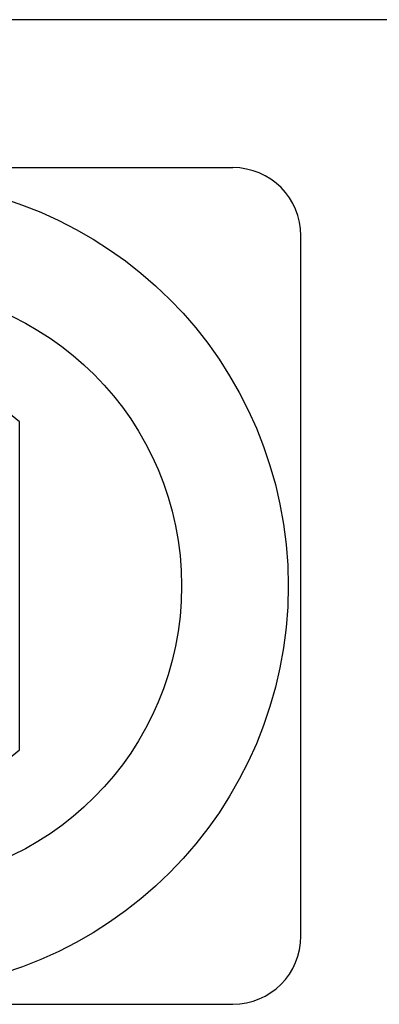
# Model space of a CAD drawing. Units: millimetres. Extents: x -40206 to -36913, y -23275 to -18617.
# Drawn here: x -39834 to -39792, y -19437 to -19321 of the extents above; entities that cross this region are included whole.
import ezdxf

# ---------------------------------------------------------------- set-up
doc = ezdxf.new("R2010")
doc.units = ezdxf.units.MM
doc.layers.add('QUOTE', color=3, linetype='Continuous')

# ---------------------------------------------------------------- blocks, each defined once
blk = doc.blocks.new('A$C164E6B3B')
at = {"layer": 'QUOTE', "color": 7}
for p, q in [((0, 49), (41.00000007613562, 49)), ((49.00000007613562, -41), (49.00000007613562, 41)), ((16, -19.20937271229741), (16, 19.20937271229741)), ((0, -49), (41.00000007613562, -49))]:
    blk.add_line(p, q, dxfattribs=at)
for radius in [47.5, 35]:
    blk.add_circle((0, 0), radius, dxfattribs=at)
for centre, radius, start, end in [((41.00000007613562, 41), 8, 0, 90), ((0, 0), 25, 50.20818050046139, 129.7918194995386), ((0, 0), 25, 230.2081805004614, 309.7918194995386), ((41.00000007613562, -41), 8, 270, 0)]:
    blk.add_arc(centre, radius, start, end, dxfattribs=at)

msp = doc.modelspace()

# ---------------------------------------------------------------- linework, layer by layer
at = {"layer": 'QUOTE', "color": 7}
msp.add_line((-38765.46473754628, -19321.35382966337), (-39964.4647375463, -19321.35382966337), dxfattribs=at)

# ---------------------------------------------------------------- block references
msp.add_blockref('A$C164E6B3B', (-39850.20912733206, -19387.6794434794), dxfattribs=at)

doc.saveas('drawing.dxf')
